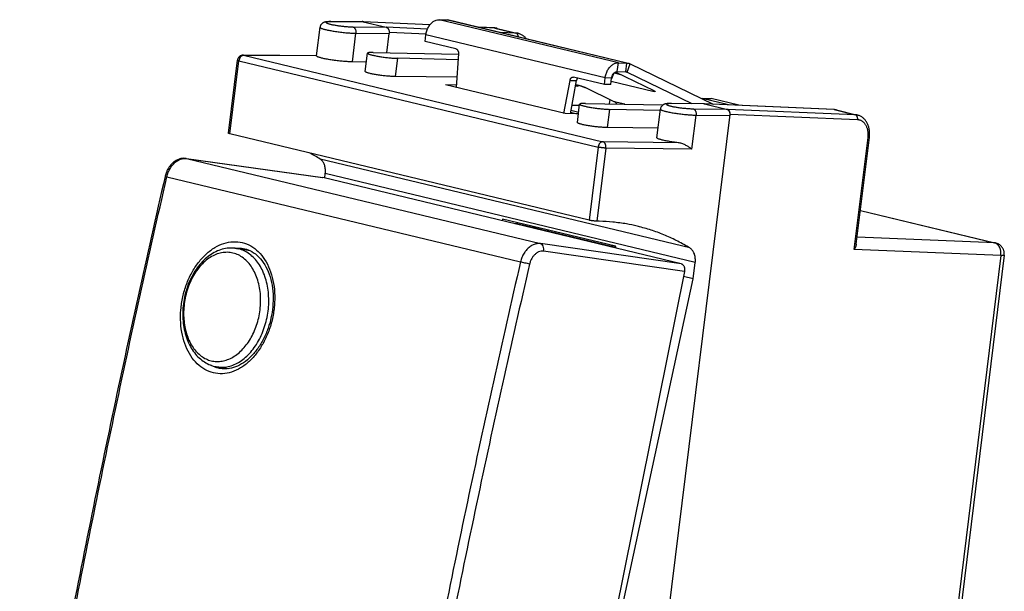
# Model space of a CAD drawing. Extents: x -24.6 to 19.8, y -27.2 to 24.2.
# Drawn here: x -24.5 to 19.8, y -1.5 to 24.2 of the extents above; entities that cross this region are included whole.
import ezdxf

# ---------------------------------------------------------------- set-up
doc = ezdxf.new("R2010")
doc.units = 0
doc.header["$LTSCALE"] = 16.335
doc.layers.get('0').update_dxf_attribs({"linetype": 'CONTINUOUS'})

msp = doc.modelspace()

# ---------------------------------------------------------------- linework, layer by layer
at = {"color": 7, "linetype": 'CONTINUOUS'}
for p, q in [((-9.077, 24.141), (-10.546, 24.149)), ((-6.077, 24.003), (-9.083, 24.147)), ((-9.083, 24.145), (-8.042, 23.895)), ((-5.66, 24.235), (-5.284, 24.227)), ((-5.206, 24.217), (2.784, 22.295)), ((-11.178, 22.609), (-11.019, 23.896)), ((-8.009, 22.75), (-7.904, 23.608)), ((-6.293, 23.259), (-6.256, 23.555)), ((-3.169, 23.863), (-3.876, 23.897)), ((-3.05, 23.846), (-2.104, 23.619)), ((-4.903, 22.925), (-6.293, 23.259)), ((-14.485, 22.637), (-11.176, 22.619)), ((-8.984, 21.905), (-8.882, 22.73)), ((-8.625, 22.762), (-4.793, 22.688)), ((-4.792, 22.713), (-4.887, 21.186)), ((-15.14, 19.128), (-14.734, 22.418)), ((-8.931, 22.331), (-9.563, 22.339)), ((-4.809, 22.435), (-7.524, 22.498)), ((2.407, 22.295), (2.782, 22.287)), ((2.936, 22.25), (6.667, 20.435)), ((2.219, 21.843), (2.494, 21.777)), ((4.014, 21.038), (2.278, 21.882)), ((2.358, 21.9), (2.734, 21.892)), ((2.8, 21.876), (5.715, 20.458)), ((-4.858, 21.647), (-7.625, 21.678)), ((-4.88, 21.297), (-5.369, 21.302)), ((0.009, 20.009), (-5.369, 21.302)), ((-0.047, 20.022), (0.229, 21.505)), ((0.244, 20.006), (0.521, 21.499)), ((1.774, 21.319), (0.385, 21.653)), ((0.487, 21.317), (0.649, 21.277)), ((1.774, 21.319), (1.811, 21.615)), ((2.066, 21.313), (1.774, 21.319)), ((2.066, 21.313), (2.103, 21.609)), ((2.085, 21.469), (4.011, 21.006)), ((0.556, 21.247), (0.474, 21.247)), ((2.219, 20.547), (0.915, 21.181)), ((0.583, 20.371), (0.314, 20.383)), ((0.562, 19.609), (0.663, 20.434)), ((0.92, 20.466), (4.411, 20.399)), ((2.313, 20.474), (2.309, 20.44)), ((6.25, 20.454), (4.773, 20.465)), ((6.17, 20.692), (6.168, 20.677)), ((6.17, 20.692), (6.583, 20.683)), ((7.368, 20.404), (6.17, 20.692)), ((12.097, 20.192), (6.263, 20.453)), ((6.277, 20.451), (7.319, 20.2)), ((7.831, 20.383), (6.583, 20.683)), ((0.61, 20.003), (0.009, 20.009)), ((0.257, 20.075), (0.556, 20.003)), ((0.273, 20.162), (0.619, 20.079)), ((1.642, -26.997), (7.429, 19.971)), ((4.288, 20.15), (2.021, 20.202)), ((4.137, 18.925), (4.296, 20.213)), ((12.214, 20.175), (13.161, 19.947)), ((1.09, 15.214), (-15.074, 19.102)), ((4.19, 19.356), (1.92, 19.382)), ((13.11, 14.133), (13.702, 18.94)), ((-17.044, 17.993), (-10.911, 17.136)), ((-10.809, 17.112), (-10.783, 17.321)), ((-10.911, 17.136), (-10.898, 17.133)), ((5.236, 13.253), (-10.898, 17.133)), ((13.297, 15.651), (19.389, 14.186)), ((-2.812, 15.263), (-2.821, 15.19)), ((2.276, 14.04), (-2.812, 15.263)), ((1.546, 15.167), (1.438, 15.17)), ((-2.106, 15.051), (-2.253, 15.054)), ((-2.106, 15.051), (2.163, 14.024)), ((-1.597, 14.928), (-1.592, 14.97)), ((-1.596, 14.936), (-1.409, 14.891)), ((-1.457, 14.937), (-1.461, 14.903)), ((-1.381, 14.884), (-1.055, 14.798)), ((-0.749, 14.724), (-0.744, 14.766)), ((-14.16, 13.839), (-14.776, 13.941)), ((-14.485, 13.944), (-14.485, 13.944)), ((5.773, 12.577), (5.865, 13.317)), ((19.768, 13.638), (16.717, -11.127)), ((5.378, 12.91), (-1.486, -21.184)), ((2.309, -3.459), (5.773, 12.577)), ((5.773, 12.577), (5.333, 12.683)), ((-15.159, 8.531), (-15.66, 8.614)), ((-15.502, 8.537), (-15.502, 8.537))]:
    msp.add_line(p, q, dxfattribs=at)
at = {"color": 9, "linetype": 'CONTINUOUS'}
for p, q in [((-9.05, 24.137), (-10.519, 24.145)), ((-6.078, 24.001), (-9.083, 24.145)), ((2.407, 22.295), (-5.66, 24.235)), ((2.782, 22.287), (-5.284, 24.227)), ((-9.563, 22.339), (-9.404, 23.624)), ((-9.542, 23.912), (-8.042, 23.895)), ((-9.404, 23.624), (-7.904, 23.608)), ((-6.187, 23.812), (-8.042, 23.895)), ((-6.251, 23.59), (-7.901, 23.664)), ((1.811, 21.615), (-6.256, 23.555)), ((-3.151, 23.861), (-3.867, 23.895)), ((-3.151, 23.861), (-2.203, 23.633)), ((-2.203, 23.633), (-2.908, 23.664)), ((-14.485, 22.637), (-14.485, 22.637)), ((-14.458, 22.634), (1.707, 18.746)), ((-11.177, 22.615), (-14.458, 22.634)), ((-15.074, 19.102), (-14.669, 22.391)), ((-14.669, 22.391), (1.496, 18.503)), ((-7.625, 21.678), (-7.524, 22.498)), ((2.358, 21.9), (2.407, 22.295)), ((2.734, 21.892), (2.782, 22.287)), ((2.8, 21.876), (2.936, 22.25)), ((2.182, 21.804), (2.099, 21.576)), ((2.8, 21.876), (2.734, 21.892)), ((0.229, 21.505), (0.521, 21.499)), ((2.103, 21.609), (1.811, 21.615)), ((0.477, 21.266), (0.556, 21.247)), ((4.022, 21.035), (4.011, 21.006)), ((2.018, 20.644), (1.994, 20.446)), ((2.696, 20.432), (2.219, 20.547)), ((6.277, 20.451), (4.8, 20.462)), ((12.115, 20.189), (6.277, 20.451)), ((0.601, 20.369), (0.313, 20.381)), ((1.92, 19.382), (2.021, 20.202)), ((5.715, 18.408), (5.904, 19.941)), ((5.768, 20.228), (7.285, 20.208)), ((5.904, 19.941), (7.423, 19.921)), ((13.063, 19.961), (7.319, 20.2)), ((13.173, 19.731), (7.429, 19.971)), ((12.115, 20.189), (13.063, 19.961)), ((5.097, 18.702), (1.707, 18.746)), ((13.02, 13.893), (13.64, 18.932)), ((1.496, 18.503), (1.09, 15.214)), ((1.843, 18.459), (1.438, 15.17)), ((5.715, 18.408), (1.843, 18.459)), ((-17.044, 17.993), (-17.03, 17.99)), ((-17.03, 17.99), (-1.101, 14.159)), ((-17.03, 17.99), (-10.898, 17.133)), ((5.62, 13.964), (-11.017, 17.966)), ((5.865, 13.317), (-10.783, 17.321)), ((-17.912, 17.163), (-1.999, 13.336)), ((13.296, 15.646), (19.339, 14.193)), ((-1.75, 14.965), (-1.745, 15.007)), ((19.339, 14.193), (13.149, 14.451)), ((-14.776, 13.941), (-14.685, 13.923)), ((5.236, 13.253), (-1.101, 14.159)), ((5.378, 12.91), (-0.958, 13.816)), ((2.163, 14.024), (2.016, 14.027)), ((19.615, 13.619), (13.02, 13.893)), ((19.615, 13.619), (16.552, -11.24))]:
    msp.add_line(p, q, dxfattribs=at)
at = {"color": 7, "linetype": 'CONTINUOUS'}
for points, knots in [([(-10.546, 24.149), (-10.559, 24.149), (-10.587, 24.149), (-10.629, 24.148), (-10.669, 24.146), (-10.705, 24.143), (-10.739, 24.14), (-10.77, 24.135), (-10.801, 24.128), (-10.832, 24.119), (-10.864, 24.106), (-10.896, 24.088), (-10.928, 24.065), (-10.958, 24.036), (-10.983, 24.002), (-11.002, 23.964), (-11.014, 23.928), (-11.018, 23.905), (-11.019, 23.896)], [0, 0, 0, 0, 0.066029, 0.140932, 0.208229, 0.269215, 0.325302, 0.378185, 0.430204, 0.483822, 0.541337, 0.60358, 0.670014, 0.739397, 0.810652, 0.882955, 0.955665, 1, 1, 1, 1]), ([(-9.101, 24.148), (-9.106, 24.148), (-9.117, 24.148), (-9.13, 24.145), (-9.139, 24.142), (-9.142, 24.141)], [0, 0, 0, 0, 0.37036, 0.774523, 1, 1, 1, 1]), ([(-9.083, 24.145), (-9.089, 24.147), (-9.095, 24.148), (-9.101, 24.148), (-9.101, 24.148)], [0, 0, 0, 0, 0.932052, 1, 1, 1, 1]), ([(-9.077, 24.141), (-9.077, 24.141), (-9.068, 24.141), (-9.059, 24.139), (-9.05, 24.137)], [0, 0, 0, 0, 0.01039, 1, 1, 1, 1]), ([(-6.256, 23.555), (-6.249, 23.616), (-6.222, 23.735), (-6.151, 23.9), (-6.054, 24.042), (-5.934, 24.151), (-5.801, 24.22), (-5.705, 24.236), (-5.66, 24.235)], [0, 0, 0, 0, 0.18633, 0.370231, 0.54613, 0.709996, 0.860496, 1, 1, 1, 1]), ([(-5.284, 24.227), (-5.267, 24.227), (-5.24, 24.224), (-5.214, 24.219), (-5.206, 24.217)], [0, 0, 0, 0, 0.670638, 1, 1, 1, 1]), ([(-8.042, 23.895), (-8.033, 23.893), (-8.015, 23.886), (-7.99, 23.871), (-7.967, 23.85), (-7.947, 23.824), (-7.931, 23.794), (-7.917, 23.76), (-7.908, 23.724), (-7.902, 23.686), (-7.9, 23.647), (-7.902, 23.621), (-7.904, 23.608)], [0, 0, 0, 0, 0.079891, 0.163824, 0.25229, 0.346835, 0.446652, 0.551512, 0.660855, 0.77254, 0.886401, 1, 1, 1, 1]), ([(-3.05, 23.846), (-3.056, 23.848), (-3.079, 23.853), (-3.112, 23.859), (-3.141, 23.861), (-3.151, 23.862)], [0, 0, 0, 0, 0.158005, 0.695471, 1, 1, 1, 1]), ([(-1.744, 23.385), (-1.753, 23.396), (-1.777, 23.424), (-1.819, 23.467), (-1.871, 23.51), (-1.926, 23.547), (-1.983, 23.577), (-2.042, 23.602), (-2.083, 23.614), (-2.104, 23.619)], [0, 0, 0, 0, 0.099357, 0.25649, 0.409572, 0.559762, 0.707896, 0.854231, 1, 1, 1, 1]), ([(-14.485, 22.637), (-14.496, 22.637), (-14.52, 22.636), (-14.556, 22.628), (-14.592, 22.615), (-14.626, 22.596), (-14.657, 22.571), (-14.684, 22.542), (-14.706, 22.508), (-14.723, 22.47), (-14.731, 22.44), (-14.734, 22.422), (-14.734, 22.418)], [0, 0, 0, 0, 0.092913, 0.198001, 0.303373, 0.409955, 0.517762, 0.627281, 0.738652, 0.851307, 0.965808, 1, 1, 1, 1]), ([(-9.563, 22.339), (-9.593, 22.339), (-9.655, 22.34), (-9.753, 22.345), (-9.856, 22.351), (-9.965, 22.36), (-10.078, 22.37), (-10.192, 22.382), (-10.306, 22.396), (-10.419, 22.411), (-10.53, 22.427), (-10.635, 22.444), (-10.735, 22.462), (-10.827, 22.481), (-10.911, 22.499), (-10.984, 22.518), (-11.047, 22.536), (-11.098, 22.553), (-11.137, 22.57), (-11.162, 22.585), (-11.177, 22.598), (-11.177, 22.607), (-11.177, 22.609)], [0, 0, 0, 0, 0.054319, 0.113464, 0.176604, 0.242872, 0.31135, 0.381064, 0.45107, 0.520353, 0.587977, 0.652973, 0.714443, 0.771541, 0.823464, 0.869531, 0.909112, 0.941739, 0.967074, 0.985058, 0.996323, 1, 1, 1, 1]), ([(-8.625, 22.762), (-8.648, 22.763), (-8.692, 22.763), (-8.751, 22.762), (-8.8, 22.758), (-8.838, 22.753), (-8.863, 22.746), (-8.88, 22.739), (-8.882, 22.732), (-8.882, 22.73)], [0, 0, 0, 0, 0.262911, 0.48905, 0.675261, 0.819251, 0.920421, 0.981669, 1, 1, 1, 1]), ([(-8.882, 22.73), (-8.882, 22.728), (-8.881, 22.719), (-8.866, 22.709), (-8.842, 22.695), (-8.804, 22.681), (-8.756, 22.666), (-8.698, 22.65), (-8.629, 22.633), (-8.552, 22.617), (-8.467, 22.601), (-8.376, 22.585), (-8.281, 22.57), (-8.182, 22.555), (-8.081, 22.542), (-7.98, 22.53), (-7.881, 22.52), (-7.784, 22.512), (-7.692, 22.505), (-7.606, 22.5), (-7.551, 22.498), (-7.524, 22.498)], [0, 0, 0, 0, 0.004451, 0.016919, 0.037153, 0.065521, 0.101941, 0.145818, 0.196706, 0.253649, 0.316009, 0.382595, 0.452629, 0.524791, 0.598202, 0.671519, 0.743796, 0.813785, 0.880502, 0.94289, 1, 1, 1, 1]), ([(-4.903, 22.925), (-4.895, 22.923), (-4.878, 22.916), (-4.855, 22.9), (-4.835, 22.878), (-4.818, 22.851), (-4.804, 22.82), (-4.795, 22.786), (-4.791, 22.75), (-4.791, 22.725), (-4.792, 22.713)], [0, 0, 0, 0, 0.101085, 0.208182, 0.323129, 0.446458, 0.577567, 0.714983, 0.856615, 1, 1, 1, 1]), ([(1.811, 21.615), (1.818, 21.675), (1.844, 21.794), (1.915, 21.959), (2.013, 22.101), (2.132, 22.211), (2.266, 22.28), (2.361, 22.296), (2.407, 22.295)], [0, 0, 0, 0, 0.18633, 0.370231, 0.54613, 0.709996, 0.860496, 1, 1, 1, 1]), ([(2.782, 22.287), (2.8, 22.287), (2.826, 22.284), (2.852, 22.279), (2.861, 22.277)], [0, 0, 0, 0, 0.670638, 1, 1, 1, 1]), ([(2.861, 22.277), (2.87, 22.275), (2.895, 22.268), (2.92, 22.258), (2.936, 22.25)], [0, 0, 0, 0, 0.335069, 1, 1, 1, 1]), ([(-7.625, 21.678), (-7.652, 21.678), (-7.707, 21.679), (-7.793, 21.683), (-7.886, 21.689), (-7.982, 21.697), (-8.082, 21.706), (-8.183, 21.717), (-8.284, 21.73), (-8.383, 21.744), (-8.478, 21.758), (-8.569, 21.774), (-8.654, 21.79), (-8.731, 21.806), (-8.8, 21.823), (-8.858, 21.839), (-8.906, 21.854), (-8.943, 21.869), (-8.968, 21.883), (-8.983, 21.894), (-8.984, 21.903), (-8.983, 21.905)], [0, 0, 0, 0, 0.057123, 0.119507, 0.186203, 0.256157, 0.328389, 0.40165, 0.474999, 0.547093, 0.617058, 0.683576, 0.745873, 0.80276, 0.853605, 0.897457, 0.933876, 0.962282, 0.982618, 0.995313, 1, 1, 1, 1]), ([(2.103, 21.609), (2.106, 21.64), (2.121, 21.701), (2.162, 21.782), (2.218, 21.848), (2.285, 21.891), (2.335, 21.901), (2.358, 21.9)], [0, 0, 0, 0, 0.223594, 0.442004, 0.646265, 0.831569, 1, 1, 1, 1]), ([(2.734, 21.892), (2.741, 21.892), (2.753, 21.891), (2.764, 21.889), (2.767, 21.888)], [0, 0, 0, 0, 0.670638, 1, 1, 1, 1]), ([(2.767, 21.888), (2.771, 21.887), (2.782, 21.884), (2.793, 21.88), (2.8, 21.876)], [0, 0, 0, 0, 0.335069, 1, 1, 1, 1]), ([(0.229, 21.505), (0.231, 21.517), (0.237, 21.54), (0.25, 21.572), (0.266, 21.6), (0.286, 21.623), (0.309, 21.641), (0.334, 21.652), (0.353, 21.656), (0.363, 21.656), (0.365, 21.656)], [0, 0, 0, 0, 0.163982, 0.321469, 0.470397, 0.609607, 0.739152, 0.860563, 0.976895, 1, 1, 1, 1]), ([(0.571, 21.608), (0.567, 21.604), (0.556, 21.59), (0.542, 21.566), (0.529, 21.534), (0.523, 21.511), (0.521, 21.499)], [0, 0, 0, 0, 0.151931, 0.420431, 0.704361, 1, 1, 1, 1]), ([(0.649, 21.277), (0.659, 21.275), (0.679, 21.27), (0.712, 21.26), (0.747, 21.249), (0.783, 21.236), (0.819, 21.222), (0.854, 21.209), (0.886, 21.195), (0.906, 21.186), (0.915, 21.181)], [0, 0, 0, 0, 0.104985, 0.225448, 0.35686, 0.494242, 0.632382, 0.766035, 0.890134, 1, 1, 1, 1]), ([(0.625, 21.267), (0.618, 21.263), (0.603, 21.255), (0.58, 21.248), (0.564, 21.247), (0.556, 21.247)], [0, 0, 0, 0, 0.348748, 0.68205, 1, 1, 1, 1]), ([(4.014, 21.038), (4.022, 21.034), (4.035, 21.027), (4.053, 21.017), (4.062, 21.01), (4.068, 21.003), (4.068, 21.001), (4.067, 21.001)], [0, 0, 0, 0, 0.392754, 0.692779, 0.890912, 0.989444, 1, 1, 1, 1]), ([(0.92, 20.466), (0.897, 20.467), (0.854, 20.467), (0.794, 20.466), (0.745, 20.462), (0.707, 20.457), (0.682, 20.45), (0.666, 20.443), (0.664, 20.436), (0.664, 20.434)], [0, 0, 0, 0, 0.262911, 0.48905, 0.675261, 0.819251, 0.920421, 0.981669, 1, 1, 1, 1]), ([(0.664, 20.434), (0.664, 20.432), (0.664, 20.424), (0.68, 20.413), (0.704, 20.399), (0.741, 20.385), (0.789, 20.37), (0.848, 20.354), (0.916, 20.337), (0.993, 20.321), (1.078, 20.305), (1.169, 20.289), (1.265, 20.274), (1.364, 20.259), (1.464, 20.246), (1.565, 20.235), (1.665, 20.224), (1.761, 20.216), (1.853, 20.209), (1.939, 20.204), (1.995, 20.202), (2.021, 20.202)], [0, 0, 0, 0, 0.004451, 0.016919, 0.037153, 0.065521, 0.101941, 0.145818, 0.196706, 0.253649, 0.316009, 0.382595, 0.452629, 0.524791, 0.598202, 0.671519, 0.743796, 0.813785, 0.880502, 0.94289, 1, 1, 1, 1]), ([(2.265, 20.518), (2.258, 20.524), (2.243, 20.534), (2.227, 20.543), (2.219, 20.547)], [0, 0, 0, 0, 0.502346, 1, 1, 1, 1]), ([(2.34, 20.439), (2.333, 20.45), (2.311, 20.479), (2.284, 20.504), (2.265, 20.518)], [0, 0, 0, 0, 0.348672, 1, 1, 1, 1]), ([(4.773, 20.465), (4.76, 20.465), (4.732, 20.465), (4.69, 20.465), (4.649, 20.463), (4.612, 20.46), (4.578, 20.456), (4.546, 20.451), (4.515, 20.445), (4.484, 20.436), (4.452, 20.423), (4.419, 20.405), (4.387, 20.382), (4.358, 20.353), (4.332, 20.319), (4.312, 20.281), (4.301, 20.245), (4.297, 20.222), (4.296, 20.213)], [0, 0, 0, 0, 0.066628, 0.141999, 0.209667, 0.27092, 0.327163, 0.380085, 0.432029, 0.485496, 0.542812, 0.604842, 0.671018, 0.740084, 0.810971, 0.882868, 0.955373, 1, 1, 1, 1]), ([(0.655, 20.366), (0.651, 20.367), (0.636, 20.368), (0.621, 20.369), (0.61, 20.37)], [0, 0, 0, 0, 0.273916, 1, 1, 1, 1]), ([(7.285, 20.208), (7.294, 20.206), (7.312, 20.2), (7.336, 20.184), (7.359, 20.163), (7.379, 20.137), (7.396, 20.107), (7.409, 20.074), (7.419, 20.037), (7.425, 19.999), (7.426, 19.96), (7.424, 19.934), (7.423, 19.921)], [0, 0, 0, 0, 0.079905, 0.163849, 0.252322, 0.346871, 0.446687, 0.551543, 0.66088, 0.772556, 0.886408, 1, 1, 1, 1]), ([(7.429, 19.971), (7.43, 19.979), (7.431, 19.995), (7.431, 20.019), (7.429, 20.043), (7.425, 20.066), (7.419, 20.088), (7.412, 20.11), (7.402, 20.129), (7.391, 20.147), (7.379, 20.163), (7.365, 20.176), (7.351, 20.187), (7.335, 20.195), (7.324, 20.199), (7.319, 20.2)], [0, 0, 0, 0, 0.087393, 0.174985, 0.26194, 0.34784, 0.431768, 0.51352, 0.592277, 0.668071, 0.740385, 0.809517, 0.875431, 0.938746, 1, 1, 1, 1]), ([(12.214, 20.175), (12.202, 20.178), (12.176, 20.183), (12.145, 20.188), (12.128, 20.189), (12.123, 20.19)], [0, 0, 0, 0, 0.42778, 0.856624, 1, 1, 1, 1]), ([(13.702, 18.94), (13.705, 18.965), (13.71, 19.016), (13.713, 19.095), (13.71, 19.176), (13.702, 19.255), (13.689, 19.333), (13.67, 19.409), (13.647, 19.481), (13.618, 19.55), (13.585, 19.615), (13.547, 19.675), (13.505, 19.73), (13.459, 19.78), (13.41, 19.824), (13.358, 19.862), (13.304, 19.894), (13.247, 19.921), (13.199, 19.937), (13.17, 19.945), (13.161, 19.947)], [0, 0, 0, 0, 0.059263, 0.124466, 0.189162, 0.253158, 0.316283, 0.378406, 0.439408, 0.499143, 0.557486, 0.614354, 0.669752, 0.723722, 0.776311, 0.8277, 0.87815, 0.927902, 0.977195, 1, 1, 1, 1]), ([(1.92, 19.382), (1.894, 19.382), (1.838, 19.383), (1.752, 19.387), (1.66, 19.393), (1.563, 19.401), (1.464, 19.41), (1.363, 19.421), (1.262, 19.434), (1.163, 19.448), (1.067, 19.462), (0.976, 19.478), (0.892, 19.494), (0.814, 19.51), (0.746, 19.527), (0.687, 19.543), (0.639, 19.558), (0.602, 19.573), (0.578, 19.587), (0.563, 19.598), (0.562, 19.607), (0.562, 19.609)], [0, 0, 0, 0, 0.057123, 0.119507, 0.186203, 0.256157, 0.328389, 0.40165, 0.474999, 0.547093, 0.617058, 0.683576, 0.745873, 0.80276, 0.853605, 0.897457, 0.933876, 0.962282, 0.982618, 0.995313, 1, 1, 1, 1]), ([(-15.074, 19.102), (-15.083, 19.104), (-15.098, 19.108), (-15.119, 19.114), (-15.131, 19.12), (-15.14, 19.124), (-15.139, 19.128), (-15.139, 19.128)], [0, 0, 0, 0, 0.373692, 0.6644, 0.864116, 0.975221, 1, 1, 1, 1]), ([(5.097, 18.702), (5.059, 18.706), (4.983, 18.716), (4.87, 18.731), (4.761, 18.747), (4.656, 18.765), (4.558, 18.783), (4.468, 18.801), (4.386, 18.82), (4.315, 18.838), (4.255, 18.856), (4.207, 18.873), (4.171, 18.89), (4.148, 18.904), (4.137, 18.918), (4.137, 18.924), (4.137, 18.925)], [0, 0, 0, 0, 0.115914, 0.230295, 0.34152, 0.448057, 0.548434, 0.641235, 0.725228, 0.799237, 0.862329, 0.913724, 0.952959, 0.980091, 0.996718, 1, 1, 1, 1]), ([(5.715, 18.408), (5.698, 18.422), (5.661, 18.448), (5.604, 18.487), (5.543, 18.526), (5.479, 18.564), (5.41, 18.601), (5.337, 18.634), (5.261, 18.664), (5.181, 18.688), (5.125, 18.698), (5.097, 18.702)], [0, 0, 0, 0, 0.094903, 0.195099, 0.299952, 0.408887, 0.52141, 0.637097, 0.75559, 0.876634, 1, 1, 1, 1]), ([(-17.08, 17.997), (-17.127, 18.001), (-17.25, 17.998), (-17.447, 17.939), (-17.649, 17.803), (-17.818, 17.611), (-17.928, 17.402), (-17.974, 17.26), (-17.988, 17.202)], [0, 0, 0, 0, 0.108125, 0.280012, 0.463607, 0.658712, 0.862526, 1, 1, 1, 1]), ([(-10.783, 17.321), (-10.779, 17.351), (-10.775, 17.411), (-10.777, 17.5), (-10.787, 17.586), (-10.806, 17.668), (-10.834, 17.744), (-10.869, 17.813), (-10.911, 17.874), (-10.96, 17.926), (-10.998, 17.954), (-11.017, 17.966)], [0, 0, 0, 0, 0.125834, 0.249525, 0.36977, 0.486376, 0.598138, 0.705431, 0.807669, 0.905715, 1, 1, 1, 1]), ([(-17.993, 17.183), (-18.818, 13.598), (-20.409, 6.393), (-22.59, -4.44), (-23.911, -11.693), (-24.535, -15.311)], [0, 0, 0, 0, 0.332935, 0.667678, 1, 1, 1, 1]), ([(1.438, 15.17), (1.426, 15.17), (1.402, 15.171), (1.364, 15.173), (1.324, 15.177), (1.282, 15.182), (1.24, 15.187), (1.198, 15.193), (1.159, 15.199), (1.123, 15.206), (1.101, 15.211), (1.09, 15.214)], [0, 0, 0, 0, 0.097852, 0.207129, 0.324035, 0.446098, 0.568563, 0.689086, 0.802973, 0.907823, 1, 1, 1, 1]), ([(3.258, 14.943), (3.095, 14.983), (2.731, 15.058), (2.16, 15.137), (1.751, 15.162), (1.546, 15.167)], [0, 0, 0, 0, 0.290485, 0.64443, 1, 1, 1, 1]), ([(-1.409, 14.891), (-1.405, 14.89), (-1.399, 14.888), (-1.39, 14.886), (-1.384, 14.884), (-1.381, 14.884)], [0, 0, 0, 0, 0.34419, 0.677612, 1, 1, 1, 1]), ([(5.62, 13.964), (5.444, 14.071), (5.084, 14.273), (4.525, 14.534), (3.951, 14.752), (3.525, 14.877), (3.293, 14.935), (3.258, 14.943)], [0, 0, 0, 0, 0.241695, 0.481569, 0.720028, 0.957926, 1, 1, 1, 1]), ([(19.768, 13.638), (19.77, 13.654), (19.773, 13.687), (19.772, 13.735), (19.766, 13.784), (19.755, 13.831), (19.74, 13.878), (19.721, 13.922), (19.697, 13.965), (19.669, 14.005), (19.638, 14.042), (19.603, 14.076), (19.564, 14.106), (19.524, 14.133), (19.48, 14.155), (19.435, 14.173), (19.405, 14.182), (19.389, 14.186)], [0, 0, 0, 0, 0.066706, 0.133408, 0.200187, 0.266919, 0.333724, 0.400461, 0.467274, 0.534013, 0.600817, 0.667552, 0.734332, 0.801057, 0.867802, 0.934514, 1, 1, 1, 1]), ([(-14.776, 13.941), (-14.869, 13.957), (-15.062, 13.97), (-15.355, 13.931), (-15.647, 13.835), (-15.93, 13.681), (-16.198, 13.474), (-16.443, 13.219), (-16.66, 12.921), (-16.845, 12.587), (-16.995, 12.227), (-17.106, 11.847), (-17.176, 11.456), (-17.205, 11.062), (-17.192, 10.672), (-17.137, 10.295), (-17.041, 9.939), (-16.905, 9.612), (-16.732, 9.32), (-16.527, 9.071), (-16.293, 8.87), (-16.037, 8.721), (-15.854, 8.657), (-15.761, 8.635)], [0, 0, 0, 0, 0.039061, 0.079402, 0.121377, 0.165602, 0.211823, 0.260508, 0.311416, 0.363893, 0.417782, 0.472307, 0.527054, 0.58158, 0.635445, 0.6879, 0.738815, 0.787555, 0.83391, 0.878285, 0.920373, 0.960819, 1, 1, 1, 1]), ([(-14.485, 13.944), (-14.38, 13.926), (-14.149, 13.855), (-13.83, 13.639), (-13.55, 13.309), (-13.334, 12.894), (-13.189, 12.409), (-13.122, 11.873), (-13.135, 11.333), (-13.191, 10.977), (-13.228, 10.811)], [0, 0, 0, 0, 0.085314, 0.191792, 0.305613, 0.430295, 0.566119, 0.711182, 0.862753, 1, 1, 1, 1]), ([(2.163, 14.024), (2.19, 14.017), (2.239, 14.001), (2.285, 13.977), (2.305, 13.964)], [0, 0, 0, 0, 0.537601, 1, 1, 1, 1]), ([(5.865, 13.317), (5.868, 13.347), (5.873, 13.407), (5.87, 13.496), (5.859, 13.582), (5.839, 13.664), (5.81, 13.741), (5.774, 13.81), (5.73, 13.872), (5.679, 13.924), (5.64, 13.952), (5.62, 13.964)], [0, 0, 0, 0, 0.124631, 0.247261, 0.366674, 0.482752, 0.59436, 0.701926, 0.804892, 0.904122, 1, 1, 1, 1]), ([(13.11, 14.133), (13.109, 14.124), (13.105, 14.104), (13.099, 14.074), (13.09, 14.044), (13.079, 14.013), (13.066, 13.983), (13.052, 13.952), (13.036, 13.923), (13.025, 13.903), (13.02, 13.893)], [0, 0, 0, 0, 0.110098, 0.231959, 0.35582, 0.481623, 0.609212, 0.73836, 0.868755, 1, 1, 1, 1]), ([(5.236, 13.253), (5.249, 13.249), (5.275, 13.239), (5.31, 13.212), (5.34, 13.176), (5.363, 13.132), (5.379, 13.081), (5.387, 13.026), (5.387, 12.968), (5.382, 12.929), (5.378, 12.91)], [0, 0, 0, 0, 0.101293, 0.207466, 0.321187, 0.443608, 0.574461, 0.712356, 0.855098, 1, 1, 1, 1]), ([(-13.228, 10.811), (-13.262, 10.658), (-13.353, 10.337), (-13.548, 9.875), (-13.806, 9.444), (-14.109, 9.079), (-14.447, 8.794), (-14.81, 8.601), (-15.168, 8.513), (-15.4, 8.52), (-15.502, 8.537)], [0, 0, 0, 0, 0.134337, 0.284371, 0.427762, 0.562844, 0.688365, 0.804015, 0.911424, 1, 1, 1, 1]), ([(-15.761, 8.635), (-15.75, 8.632), (-15.728, 8.627), (-15.694, 8.62), (-15.671, 8.616), (-15.66, 8.614)], [0, 0, 0, 0, 0.333539, 0.666831, 1, 1, 1, 1])]:
    msp.add_open_spline(points, degree=3, knots=knots, dxfattribs=at)
at = {"color": 9, "linetype": 'CONTINUOUS'}
for points, knots in [([(-10.559, 24.145), (-10.565, 24.145), (-10.588, 24.145), (-10.625, 24.143), (-10.667, 24.14), (-10.7, 24.135), (-10.723, 24.128), (-10.739, 24.121), (-10.744, 24.107), (-10.732, 24.095), (-10.714, 24.085), (-10.686, 24.072), (-10.649, 24.059), (-10.602, 24.046), (-10.548, 24.032), (-10.486, 24.018), (-10.418, 24.004), (-10.343, 23.991), (-10.265, 23.978), (-10.182, 23.966), (-10.098, 23.955), (-10.012, 23.944), (-9.927, 23.935), (-9.843, 23.927), (-9.761, 23.921), (-9.684, 23.916), (-9.611, 23.913), (-9.564, 23.912), (-9.542, 23.912)], [0, 0, 0, 0, 0.013137, 0.048869, 0.078588, 0.101966, 0.118885, 0.129715, 0.136729, 0.146001, 0.161015, 0.182455, 0.210298, 0.24427, 0.283952, 0.328816, 0.378248, 0.43156, 0.488005, 0.546788, 0.607077, 0.668021, 0.728757, 0.788424, 0.846178, 0.901207, 0.952732, 1, 1, 1, 1]), ([(-11.018, 23.896), (-11.019, 23.895), (-11.019, 23.887), (-11.005, 23.874), (-10.981, 23.859), (-10.943, 23.843), (-10.893, 23.825), (-10.831, 23.807), (-10.758, 23.789), (-10.675, 23.77), (-10.582, 23.751), (-10.483, 23.733), (-10.377, 23.716), (-10.266, 23.699), (-10.152, 23.684), (-10.037, 23.67), (-9.922, 23.657), (-9.809, 23.647), (-9.7, 23.638), (-9.595, 23.631), (-9.497, 23.627), (-9.434, 23.625), (-9.404, 23.624)], [0, 0, 0, 0, 0.002823, 0.013465, 0.030776, 0.055526, 0.087681, 0.126923, 0.172763, 0.224592, 0.281699, 0.343289, 0.408499, 0.476408, 0.546058, 0.616464, 0.686628, 0.755556, 0.822272, 0.88584, 0.945356, 1, 1, 1, 1]), ([(-9.542, 23.912), (-9.532, 23.909), (-9.512, 23.902), (-9.485, 23.883), (-9.461, 23.858), (-9.44, 23.828), (-9.424, 23.792), (-9.411, 23.753), (-9.403, 23.711), (-9.401, 23.668), (-9.403, 23.639), (-9.404, 23.624)], [0, 0, 0, 0, 0.088452, 0.181994, 0.282145, 0.389428, 0.503487, 0.623277, 0.747243, 0.873503, 1, 1, 1, 1]), ([(-3.05, 23.846), (-3.064, 23.85), (-3.097, 23.856), (-3.131, 23.86), (-3.151, 23.861)], [0, 0, 0, 0, 0.410597, 1, 1, 1, 1]), ([(-2.104, 23.619), (-2.117, 23.622), (-2.15, 23.629), (-2.184, 23.632), (-2.203, 23.633)], [0, 0, 0, 0, 0.410613, 1, 1, 1, 1]), ([(-2.094, 23.469), (-2.095, 23.473), (-2.096, 23.485), (-2.1, 23.506), (-2.107, 23.53), (-2.116, 23.552), (-2.126, 23.572), (-2.139, 23.59), (-2.153, 23.606), (-2.169, 23.618), (-2.186, 23.627), (-2.197, 23.631), (-2.203, 23.633)], [0, 0, 0, 0, 0.059784, 0.181289, 0.299607, 0.413898, 0.523521, 0.62809, 0.72753, 0.822134, 0.912593, 1, 1, 1, 1]), ([(-14.458, 22.634), (-14.467, 22.634), (-14.487, 22.632), (-14.516, 22.623), (-14.544, 22.608), (-14.571, 22.588), (-14.596, 22.564), (-14.618, 22.535), (-14.636, 22.502), (-14.652, 22.467), (-14.663, 22.429), (-14.667, 22.404), (-14.669, 22.391)], [0, 0, 0, 0, 0.082837, 0.168967, 0.259389, 0.354584, 0.454536, 0.5588, 0.666592, 0.776872, 0.888437, 1, 1, 1, 1]), ([(-14.734, 22.418), (-14.734, 22.416), (-14.732, 22.412), (-14.723, 22.408), (-14.71, 22.402), (-14.691, 22.397), (-14.677, 22.393), (-14.669, 22.391)], [0, 0, 0, 0, 0.057838, 0.185083, 0.386295, 0.659944, 1, 1, 1, 1]), ([(4.76, 20.462), (4.754, 20.462), (4.73, 20.461), (4.693, 20.46), (4.65, 20.457), (4.616, 20.452), (4.593, 20.445), (4.576, 20.438), (4.57, 20.425), (4.581, 20.413), (4.599, 20.402), (4.626, 20.39), (4.663, 20.377), (4.708, 20.363), (4.762, 20.35), (4.824, 20.336), (4.892, 20.322), (4.966, 20.308), (5.044, 20.295), (5.126, 20.283), (5.21, 20.272), (5.296, 20.261), (5.381, 20.252), (5.466, 20.244), (5.547, 20.238), (5.625, 20.233), (5.698, 20.23), (5.746, 20.228), (5.768, 20.228)], [0, 0, 0, 0, 0.013274, 0.04944, 0.07962, 0.103474, 0.120866, 0.132106, 0.139225, 0.148158, 0.162721, 0.183696, 0.211089, 0.244638, 0.283934, 0.328455, 0.377593, 0.430665, 0.486926, 0.545585, 0.605813, 0.666759, 0.727559, 0.787352, 0.845292, 0.900565, 0.952386, 1, 1, 1, 1]), ([(0.655, 20.365), (0.652, 20.365), (0.642, 20.366), (0.624, 20.367), (0.608, 20.368), (0.601, 20.369)], [0, 0, 0, 0, 0.137098, 0.584902, 1, 1, 1, 1]), ([(4.296, 20.213), (4.296, 20.211), (4.295, 20.205), (4.308, 20.191), (4.331, 20.177), (4.368, 20.16), (4.417, 20.143), (4.479, 20.125), (4.551, 20.107), (4.634, 20.088), (4.725, 20.069), (4.825, 20.051), (4.93, 20.034), (5.04, 20.017), (5.154, 20.001), (5.269, 19.987), (5.384, 19.975), (5.497, 19.964), (5.607, 19.955), (5.712, 19.948), (5.81, 19.943), (5.874, 19.942), (5.904, 19.941)], [0, 0, 0, 0, 0.002275, 0.012559, 0.029405, 0.053701, 0.085445, 0.124332, 0.169882, 0.221493, 0.278456, 0.33998, 0.405203, 0.473204, 0.543023, 0.613674, 0.684155, 0.753467, 0.82063, 0.8847, 0.944766, 1, 1, 1, 1]), ([(5.768, 20.228), (5.778, 20.226), (5.797, 20.218), (5.824, 20.2), (5.848, 20.175), (5.868, 20.144), (5.885, 20.109), (5.897, 20.07), (5.905, 20.028), (5.907, 19.984), (5.906, 19.955), (5.904, 19.941)], [0, 0, 0, 0, 0.087934, 0.181079, 0.280986, 0.388185, 0.50231, 0.62229, 0.74654, 0.873141, 1, 1, 1, 1]), ([(12.214, 20.175), (12.201, 20.178), (12.168, 20.185), (12.135, 20.188), (12.115, 20.189)], [0, 0, 0, 0, 0.410612, 1, 1, 1, 1]), ([(13.161, 19.947), (13.148, 19.95), (13.115, 19.957), (13.082, 19.96), (13.063, 19.961)], [0, 0, 0, 0, 0.410278, 1, 1, 1, 1]), ([(13.173, 19.731), (13.174, 19.74), (13.176, 19.757), (13.176, 19.783), (13.173, 19.809), (13.168, 19.834), (13.161, 19.858), (13.152, 19.88), (13.141, 19.9), (13.128, 19.918), (13.114, 19.934), (13.098, 19.946), (13.081, 19.955), (13.069, 19.96), (13.063, 19.961)], [0, 0, 0, 0, 0.094483, 0.188984, 0.282677, 0.37477, 0.464545, 0.551386, 0.634829, 0.714596, 0.790636, 0.863166, 0.932691, 1, 1, 1, 1]), ([(13.64, 18.932), (13.643, 18.954), (13.647, 18.996), (13.649, 19.06), (13.648, 19.124), (13.642, 19.186), (13.632, 19.246), (13.619, 19.305), (13.602, 19.361), (13.582, 19.414), (13.558, 19.464), (13.531, 19.511), (13.5, 19.554), (13.467, 19.593), (13.431, 19.627), (13.393, 19.657), (13.352, 19.683), (13.309, 19.703), (13.265, 19.718), (13.219, 19.728), (13.188, 19.731), (13.173, 19.731)], [0, 0, 0, 0, 0.062443, 0.124313, 0.18541, 0.245559, 0.304602, 0.362406, 0.418859, 0.473881, 0.527424, 0.579479, 0.630075, 0.679287, 0.727232, 0.774074, 0.820018, 0.865306, 0.910209, 0.955014, 1, 1, 1, 1]), ([(1.707, 18.746), (1.697, 18.746), (1.678, 18.744), (1.649, 18.735), (1.62, 18.72), (1.594, 18.7), (1.569, 18.676), (1.547, 18.647), (1.528, 18.614), (1.513, 18.579), (1.502, 18.541), (1.497, 18.516), (1.496, 18.503)], [0, 0, 0, 0, 0.082837, 0.168967, 0.259389, 0.354584, 0.454536, 0.5588, 0.666592, 0.776872, 0.888437, 1, 1, 1, 1]), ([(1.843, 18.459), (1.845, 18.472), (1.846, 18.498), (1.845, 18.537), (1.839, 18.575), (1.829, 18.611), (1.816, 18.645), (1.8, 18.675), (1.78, 18.701), (1.758, 18.722), (1.733, 18.737), (1.716, 18.744), (1.707, 18.746)], [0, 0, 0, 0, 0.114164, 0.228292, 0.340845, 0.450378, 0.555634, 0.655644, 0.74984, 0.83816, 0.92118, 1, 1, 1, 1]), ([(13.64, 18.932), (13.646, 18.932), (13.657, 18.932), (13.672, 18.932), (13.684, 18.933), (13.693, 18.935), (13.699, 18.936), (13.702, 18.939), (13.702, 18.94), (13.702, 18.94)], [0, 0, 0, 0, 0.274319, 0.508046, 0.697705, 0.840962, 0.937465, 0.993047, 1, 1, 1, 1]), ([(1.843, 18.459), (1.833, 18.459), (1.811, 18.46), (1.778, 18.462), (1.742, 18.465), (1.704, 18.469), (1.666, 18.473), (1.628, 18.479), (1.591, 18.484), (1.557, 18.49), (1.525, 18.496), (1.505, 18.501), (1.496, 18.503)], [0, 0, 0, 0, 0.087569, 0.184479, 0.288442, 0.39699, 0.507542, 0.617464, 0.724142, 0.825034, 0.917759, 1, 1, 1, 1]), ([(-17.912, 17.163), (-17.896, 17.233), (-17.853, 17.369), (-17.76, 17.558), (-17.642, 17.722), (-17.503, 17.853), (-17.351, 17.946), (-17.224, 17.985), (-17.151, 17.993), (-17.134, 17.994)], [0, 0, 0, 0, 0.177683, 0.351567, 0.518195, 0.674847, 0.820695, 0.956505, 1, 1, 1, 1]), ([(-24.456, -15.338), (-23.83, -11.71), (-22.51, -4.463), (-20.328, 6.373), (-18.739, 13.571), (-17.912, 17.163)], [0, 0, 0, 0, 0.333097, 0.666467, 1, 1, 1, 1]), ([(-17.992, 17.183), (-17.992, 17.183), (-17.95, 17.172), (-17.932, 17.168), (-17.912, 17.163)], [0, 0, 0, 0, 0.250575, 1, 1, 1, 1]), ([(-17.194, 11.763), (-17.152, 11.954), (-17.043, 12.326), (-16.807, 12.847), (-16.509, 13.31), (-16.16, 13.696), (-15.771, 13.992), (-15.357, 14.185), (-14.932, 14.266), (-14.515, 14.227), (-14.125, 14.071), (-13.779, 13.805), (-13.491, 13.444), (-13.27, 13.002), (-13.121, 12.496), (-13.051, 11.945), (-13.06, 11.369), (-13.119, 10.984), (-13.161, 10.793)], [0, 0, 0, 0, 0.073041, 0.144429, 0.213006, 0.277779, 0.338218, 0.394349, 0.447015, 0.497801, 0.548769, 0.601941, 0.658801, 0.720071, 0.785657, 0.854922, 0.926779, 1, 1, 1, 1]), ([(19.389, 14.186), (19.384, 14.187), (19.368, 14.19), (19.351, 14.192), (19.339, 14.193)], [0, 0, 0, 0, 0.300474, 1, 1, 1, 1]), ([(19.615, 13.619), (19.617, 13.635), (19.62, 13.667), (19.622, 13.716), (19.62, 13.765), (19.615, 13.813), (19.606, 13.86), (19.595, 13.906), (19.58, 13.95), (19.563, 13.991), (19.542, 14.029), (19.519, 14.064), (19.494, 14.096), (19.466, 14.124), (19.437, 14.148), (19.406, 14.168), (19.373, 14.183), (19.351, 14.19), (19.339, 14.193)], [0, 0, 0, 0, 0.070796, 0.141743, 0.212467, 0.282622, 0.351878, 0.419924, 0.486483, 0.551316, 0.614236, 0.675113, 0.733888, 0.79058, 0.845294, 0.898228, 0.949672, 1, 1, 1, 1]), ([(-13.762, 10.912), (-13.738, 11.033), (-13.702, 11.276), (-13.686, 11.642), (-13.708, 12.001), (-13.768, 12.344), (-13.865, 12.665), (-13.997, 12.957), (-14.161, 13.212), (-14.354, 13.426), (-14.572, 13.592), (-14.81, 13.708), (-15.062, 13.769), (-15.323, 13.773), (-15.585, 13.722), (-15.843, 13.617), (-16.09, 13.46), (-16.322, 13.255), (-16.533, 13.008), (-16.72, 12.724), (-16.878, 12.409), (-17.004, 12.069), (-17.064, 11.833), (-17.088, 11.712)], [0, 0, 0, 0, 0.055857, 0.111282, 0.165645, 0.218378, 0.269015, 0.317226, 0.362864, 0.406004, 0.446976, 0.48637, 0.524997, 0.563784, 0.603633, 0.645287, 0.689251, 0.735767, 0.784829, 0.836222, 0.889567, 0.944358, 1, 1, 1, 1]), ([(-13.403, 10.841), (-13.378, 10.967), (-13.339, 11.221), (-13.32, 11.602), (-13.339, 11.977), (-13.396, 12.338), (-13.489, 12.677), (-13.618, 12.989), (-13.779, 13.267), (-13.97, 13.505), (-14.187, 13.698), (-14.426, 13.841), (-14.598, 13.902), (-14.685, 13.923)], [0, 0, 0, 0, 0.105428, 0.210129, 0.313039, 0.413115, 0.509578, 0.601752, 0.689348, 0.772327, 0.851146, 0.926616, 1, 1, 1, 1]), ([(-1.101, 14.159), (-1.153, 14.166), (-1.264, 14.165), (-1.428, 14.117), (-1.584, 14.024), (-1.725, 13.893), (-1.845, 13.73), (-1.94, 13.542), (-1.983, 13.406), (-1.999, 13.336)], [0, 0, 0, 0, 0.120521, 0.24681, 0.381698, 0.525865, 0.678642, 0.837683, 1, 1, 1, 1]), ([(-0.958, 13.816), (-0.995, 13.822), (-1.073, 13.821), (-1.188, 13.787), (-1.298, 13.723), (-1.397, 13.631), (-1.482, 13.517), (-1.548, 13.385), (-1.578, 13.29), (-1.589, 13.241)], [0, 0, 0, 0, 0.120433, 0.247131, 0.382378, 0.526781, 0.679623, 0.838589, 1, 1, 1, 1]), ([(-0.958, 13.816), (-0.951, 13.854), (-0.947, 13.93), (-0.97, 14.036), (-1.02, 14.12), (-1.074, 14.152), (-1.101, 14.159)], [0, 0, 0, 0, 0.289347, 0.55961, 0.795567, 1, 1, 1, 1]), ([(-1.999, 13.336), (-2.83, 9.744), (-4.423, 2.547), (-6.604, -8.289), (-7.92, -15.537), (-8.543, -19.166)], [0, 0, 0, 0, 0.333526, 0.666894, 1, 1, 1, 1]), ([(-1.589, 13.241), (-1.621, 13.248), (-1.69, 13.264), (-1.796, 13.288), (-1.901, 13.312), (-1.968, 13.328), (-1.999, 13.336)], [0, 0, 0, 0, 0.234546, 0.506291, 0.774768, 1, 1, 1, 1]), ([(19.768, 13.638), (19.768, 13.638), (19.768, 13.636), (19.764, 13.631), (19.755, 13.628), (19.741, 13.624), (19.724, 13.622), (19.702, 13.62), (19.676, 13.619), (19.647, 13.618), (19.626, 13.618), (19.615, 13.619)], [0, 0, 0, 0, 0.006684, 0.045551, 0.105376, 0.190762, 0.302593, 0.44054, 0.603681, 0.790705, 1, 1, 1, 1]), ([(-1.589, 13.241), (-2.42, 9.652), (-4.011, 2.46), (-6.192, -8.368), (-7.506, -15.612), (-8.128, -19.238)], [0, 0, 0, 0, 0.333526, 0.666894, 1, 1, 1, 1]), ([(-13.161, 10.793), (-13.204, 10.601), (-13.313, 10.227), (-13.549, 9.705), (-13.845, 9.242), (-14.191, 8.856), (-14.576, 8.561), (-14.987, 8.368), (-15.409, 8.288), (-15.826, 8.326), (-16.216, 8.483), (-16.562, 8.748), (-16.852, 9.108), (-17.077, 9.549), (-17.229, 10.054), (-17.303, 10.605), (-17.296, 11.183), (-17.237, 11.571), (-17.194, 11.763)], [0, 0, 0, 0, 0.073438, 0.145083, 0.213506, 0.277879, 0.337849, 0.393594, 0.446008, 0.496699, 0.547713, 0.601004, 0.657958, 0.719221, 0.784766, 0.854105, 0.926324, 1, 1, 1, 1]), ([(-17.088, 11.712), (-17.112, 11.597), (-17.147, 11.365), (-17.164, 11.015), (-17.147, 10.672), (-17.095, 10.341), (-17.01, 10.03), (-16.892, 9.744), (-16.744, 9.49), (-16.569, 9.272), (-16.37, 9.095), (-16.151, 8.963), (-15.993, 8.907), (-15.913, 8.888)], [0, 0, 0, 0, 0.105428, 0.210128, 0.313039, 0.413115, 0.509578, 0.601752, 0.689348, 0.772327, 0.851146, 0.926616, 1, 1, 1, 1]), ([(-15.913, 8.888), (-15.834, 8.869), (-15.671, 8.847), (-15.421, 8.866), (-15.172, 8.935), (-14.929, 9.053), (-14.696, 9.216), (-14.48, 9.422), (-14.282, 9.665), (-14.108, 9.942), (-13.96, 10.246), (-13.842, 10.571), (-13.785, 10.797), (-13.762, 10.912)], [0, 0, 0, 0, 0.074513, 0.1501, 0.228261, 0.310134, 0.396476, 0.487545, 0.583271, 0.683168, 0.78657, 0.892524, 1, 1, 1, 1]), ([(-15.66, 8.614), (-15.603, 8.605), (-15.455, 8.59), (-15.213, 8.608), (-14.941, 8.684), (-14.676, 8.812), (-14.423, 8.99), (-14.186, 9.215), (-13.97, 9.481), (-13.78, 9.782), (-13.619, 10.114), (-13.491, 10.469), (-13.428, 10.716), (-13.403, 10.841)], [0, 0, 0, 0, 0.050023, 0.12761, 0.20784, 0.291879, 0.380506, 0.473985, 0.572243, 0.674785, 0.780922, 0.88968, 1, 1, 1, 1]), ([(-15.502, 8.537), (-15.533, 8.542), (-15.59, 8.554), (-15.645, 8.569), (-15.671, 8.577)], [0, 0, 0, 0, 0.537597, 1, 1, 1, 1])]:
    msp.add_open_spline(points, degree=3, knots=knots, dxfattribs=at)
for points in [[(-10.539, 24.145), (-10.546, 24.145), (-10.552, 24.145), (-10.559, 24.145)], [(-10.519, 24.145), (-10.528, 24.148), (-10.537, 24.149), (-10.546, 24.149)], [(-10.519, 24.145), (-10.526, 24.146), (-10.533, 24.146), (-10.539, 24.145)], [(-3.151, 23.861), (-3.157, 23.862), (-3.163, 23.863), (-3.169, 23.863)], [(-14.485, 22.637), (-14.476, 22.637), (-14.467, 22.636), (-14.458, 22.634)], [(4.78, 20.462), (4.773, 20.462), (4.766, 20.462), (4.76, 20.462)], [(4.8, 20.462), (4.791, 20.464), (4.782, 20.465), (4.773, 20.465)], [(4.8, 20.462), (4.793, 20.462), (4.786, 20.462), (4.78, 20.462)], [(0.601, 20.369), (0.595, 20.37), (0.589, 20.371), (0.583, 20.371)], [(12.115, 20.189), (12.109, 20.19), (12.103, 20.191), (12.097, 20.192)], [(-17.134, 17.994), (-17.104, 17.996), (-17.073, 17.995), (-17.044, 17.992)], [(-17.044, 17.992), (-17.039, 17.991), (-17.034, 17.991), (-17.03, 17.99)], [(-14.856, 13.953), (-14.83, 13.956), (-14.804, 13.958), (-14.777, 13.96)], [(-14.777, 13.96), (-14.773, 13.96), (-14.769, 13.96), (-14.765, 13.96)], [(-14.765, 13.96), (-14.672, 13.964), (-14.577, 13.959), (-14.485, 13.944)], [(-15.77, 8.612), (-15.823, 8.633), (-15.875, 8.657), (-15.925, 8.684)], [(-15.713, 8.591), (-15.732, 8.597), (-15.752, 8.604), (-15.77, 8.612)], [(-15.671, 8.577), (-15.685, 8.581), (-15.699, 8.586), (-15.713, 8.591)]]:
    msp.add_open_spline(points, degree=3, dxfattribs=at)
at = {"color": 7, "linetype": 'CONTINUOUS'}
for points in [[(-8.035, 23.893), (-8.037, 23.894), (-8.039, 23.894), (-8.042, 23.895)], [(-3.151, 23.862), (-3.157, 23.863), (-3.163, 23.863), (-3.169, 23.863)], [(0.365, 21.656), (0.371, 21.656), (0.378, 21.655), (0.385, 21.653)], [(0.639, 21.277), (0.634, 21.274), (0.63, 21.27), (0.625, 21.267)], [(0.642, 21.279), (0.641, 21.279), (0.64, 21.278), (0.639, 21.277)], [(6.25, 20.454), (6.254, 20.454), (6.259, 20.454), (6.263, 20.453)], [(6.263, 20.453), (6.265, 20.453), (6.266, 20.453), (6.268, 20.453)], [(6.268, 20.453), (6.271, 20.452), (6.274, 20.452), (6.277, 20.451)], [(6.277, 20.451), (6.275, 20.451), (6.272, 20.452), (6.27, 20.452)], [(0.6, 20.37), (0.594, 20.371), (0.588, 20.371), (0.583, 20.371)], [(0.61, 20.37), (0.607, 20.37), (0.603, 20.37), (0.6, 20.37)], [(12.11, 20.191), (12.106, 20.191), (12.101, 20.191), (12.097, 20.192)], [(12.123, 20.19), (12.119, 20.19), (12.115, 20.19), (12.11, 20.191)], [(-11.017, 17.966), (-11.174, 18.063), (-11.334, 18.155), (-11.497, 18.242)], [(-17.044, 17.993), (-17.056, 17.994), (-17.068, 17.996), (-17.08, 17.997)], [(-17.988, 17.202), (-17.99, 17.196), (-17.991, 17.19), (-17.993, 17.183)], [(2.308, 13.957), (2.298, 13.985), (2.287, 14.012), (2.276, 14.04)]]:
    msp.add_open_spline(points, degree=3, dxfattribs=at)

doc.saveas('drawing.dxf')
